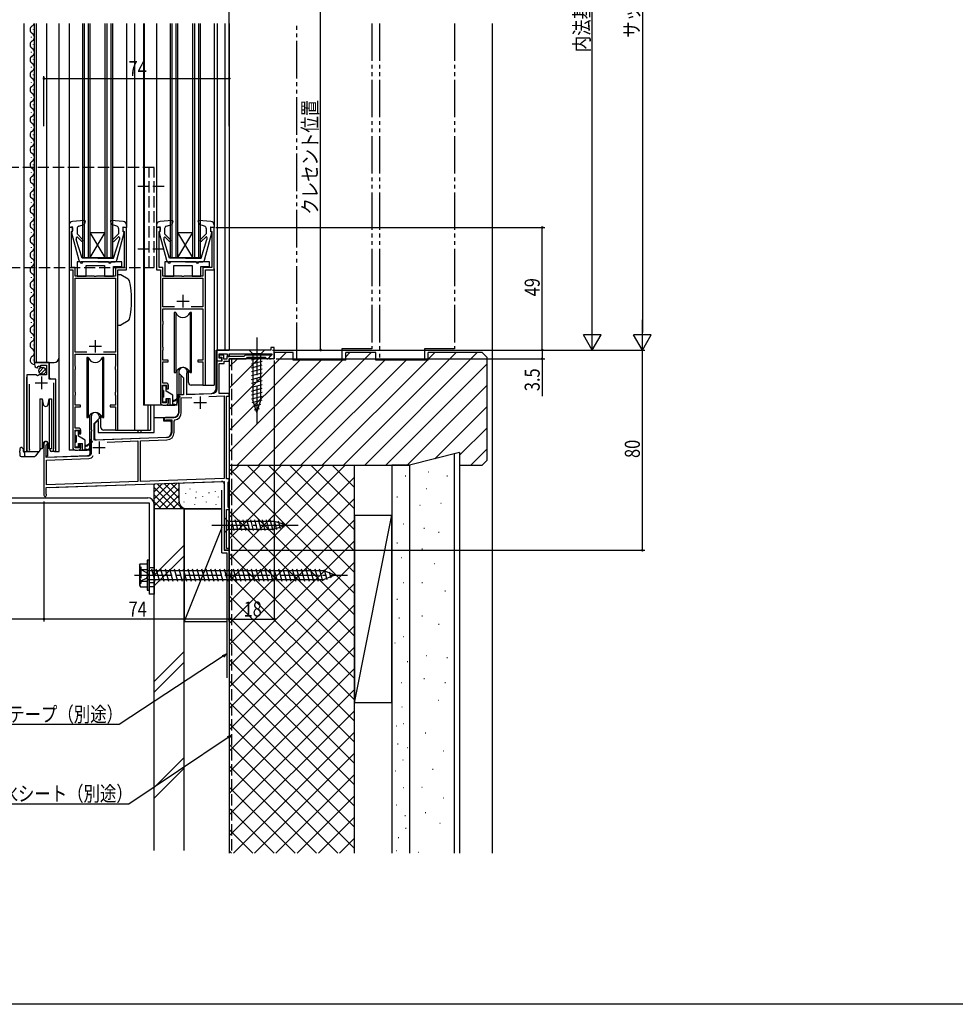
# Model space of a CAD drawing. Extents: x 0 to 1386, y 0 to 2244.
# Drawn here: x 240 to 614, y 0 to 393 of the extents above; entities that cross this region are included whole.
import ezdxf

# ---------------------------------------------------------------- set-up
doc = ezdxf.new("R2010")
doc.units = 0
for name, pattern in [('YCENTER_1', [13, 10, -1, 1, -1]), ('YDIVIDE_1', [15, 10, -1, 1, -1, 1, -1]), ('YHIDDEN_1', [4, 3, -1])]:
    doc.linetypes.add(name, pattern=pattern)
for name, color, linetype in [('YKK_11', 7, 'CONTINUOUS'), ('YKK_12', 2, 'CONTINUOUS'), ('YKK_13', 4, 'CONTINUOUS'), ('YKK_D', 6, 'CONTINUOUS'), ('YKK_ZWAK', 7, 'CONTINUOUS'), ('YSS_K', 3, 'CONTINUOUS')]:
    doc.layers.add(name, color=color, linetype=linetype)
doc.styles.get("Standard").update_dxf_attribs({"font": 'txt', "bigfont": 'EXTFONT'})

msp = doc.modelspace()

# ---------------------------------------------------------------- linework, layer by layer
at = {"layer": 'YKK_11', "color": 0, "linetype": 'ByBlock', "ltscale": 0.5}
for p, q in [((295, 310.44), (295, 293.44)), ((296.5, 310.44), (295, 310.44)), ((296, 308.74), (296.2, 308.94)), ((296, 294.44), (296, 308.74)), ((296.2, 308.94), (296.5, 309.24)), ((296.5, 309.24), (296.5, 310.44)), ((316.5, 310.44), (316.5, 309.24)), ((318, 310.44), (316.5, 310.44)), ((316.5, 309.24), (316.8, 308.94)), ((316.8, 308.94), (317, 308.74)), ((317, 308.74), (317, 294.44)), ((318, 293.44), (318, 310.44)), ((295, 293.44), (296.5, 293.44)), ((297.5, 294.44), (296, 294.44)), ((296.5, 293.44), (296.5, 240.44)), ((297.5, 290.94), (297.5, 294.44)), ((317, 294.44), (313.5, 294.44)), ((313.5, 294.44), (313.5, 290.94)), ((314.5, 247.44), (314.5, 293.44)), ((314.5, 293.44), (318, 293.44)), ((262.5, 260.64), (262.5, 290.14)), ((262.5, 290.14), (278.5, 290.14)), ((278.5, 290.14), (278.5, 260.64)), ((305.04, 290.94), (297.5, 290.94)), ((297.5, 278.64), (297.5, 290.14)), ((297.5, 290.14), (313.5, 290.14)), ((305.22, 290.82), (305.04, 290.94)), ((305.77, 290.82), (305.22, 290.82)), ((305.96, 290.94), (305.77, 290.82)), ((313.5, 290.94), (305.96, 290.94)), ((313.5, 290.14), (313.5, 278.64)), ((302.18, 278.64), (297.5, 278.64)), ((302.18, 278.64), (297.5, 278.64)), ((297.5, 277.84), (313.5, 277.84)), ((297.5, 272.94), (297.5, 277.84)), ((313.5, 278.64), (308.82, 278.64)), ((313.5, 277.84), (313.5, 272.94)), ((297.55, 272.78), (297.5, 272.94)), ((297.5, 271.64), (297.55, 271.81)), ((297.5, 262.64), (297.5, 271.64)), ((297.6, 272.61), (297.55, 272.78)), ((297.55, 271.81), (297.6, 271.98)), ((297.6, 271.98), (297.6, 272.61)), ((313.45, 272.78), (313.4, 272.61)), ((313.4, 272.61), (313.4, 271.98)), ((313.4, 271.98), (313.45, 271.81)), ((313.5, 272.94), (313.45, 272.78)), ((313.45, 271.81), (313.5, 271.64)), ((313.5, 271.64), (313.5, 262.64)), ((267.18, 260.64), (262.5, 260.64)), ((267.18, 260.64), (262.5, 260.64)), ((278.5, 260.64), (273.82, 260.64)), ((297.55, 262.48), (297.5, 262.64)), ((297.5, 261.34), (297.55, 261.51)), ((297.5, 257.44), (297.5, 261.34)), ((297.6, 262.31), (297.55, 262.48)), ((297.55, 261.51), (297.6, 261.68)), ((297.6, 261.68), (297.6, 262.31)), ((313.45, 262.48), (313.4, 262.31)), ((313.4, 262.31), (313.4, 261.68)), ((313.4, 261.68), (313.45, 261.51)), ((313.5, 262.64), (313.45, 262.48)), ((313.45, 261.51), (313.5, 261.34)), ((313.5, 261.34), (313.5, 257.44)), ((340.6, 261.44), (319, 261.44)), ((319, 261.44), (319, 257.14)), ((320, 259.94), (323.2, 259.94)), ((320, 258.14), (320, 259.94)), ((323.2, 259.94), (323.2, 258.84)), ((324, 259.94), (341, 259.94)), ((324, 258.84), (324, 259.94)), ((342, 262.44), (340.6, 262.44)), ((340.6, 262.44), (340.6, 261.44)), ((341, 259.94), (341, 259.47)), ((342, 257.94), (342, 262.44)), ((299.6, 257.44), (297.5, 257.44)), ((297.5, 256.74), (299.6, 256.74)), ((297.5, 248.24), (297.5, 256.74)), ((299.6, 256.74), (299.6, 257.44)), ((311.4, 257.44), (311.4, 256.74)), ((313.5, 257.44), (311.4, 257.44)), ((311.4, 256.74), (313.5, 256.74)), ((313.5, 256.74), (313.5, 247.44)), ((319, 257.14), (321.1, 257.14)), ((321.1, 258.14), (320, 258.14)), ((321.1, 257.14), (321.1, 258.14)), ((323.2, 258.84), (324, 258.84)), ((341, 259.47), (339.86, 258.33)), ((339.86, 258.33), (340.02, 257.94)), ((340.02, 257.94), (340.74, 257.94)), ((340.74, 257.94), (340.92, 258.06)), ((340.92, 258.06), (341.47, 258.06)), ((341.47, 258.06), (341.66, 257.94)), ((341.66, 257.94), (342, 257.94)), ((298.7, 248.24), (297.5, 248.24)), ((297.4, 240.34), (297.4, 247.44)), ((297.4, 247.44), (299, 247.44)), ((299, 247.44), (299, 245.94)), ((299, 245.94), (299.7, 245.94)), ((299.7, 245.94), (299.7, 247.24)), ((313.5, 247.44), (314.5, 247.44)), ((299, 240.34), (297.4, 240.34)), ((299, 241.94), (299, 240.34)), ((299.7, 241.94), (299, 241.94)), ((299.7, 240.44), (299.7, 241.94)), ((315.87, 242.86), (322, 243.08)), ((297.5, 239.44), (298.7, 239.44))]:
    msp.add_line(p, q, dxfattribs=at)
at = {"layer": 'YKK_11', "color": 2, "ltscale": 0.5}
for p, q in [((305.5, 283.44), (305.5, 278.44)), ((303, 280.94), (308, 280.94)), ((270.5, 265.44), (270.5, 260.44)), ((268, 262.94), (273, 262.94)), ((246.45, 248.34), (251.45, 248.34)), ((248.95, 250.84), (248.95, 245.84)), ((309.9, 240.44), (314.9, 240.44)), ((312.4, 242.94), (312.4, 237.94)), ((272, 224.94), (272, 219.94)), ((269.5, 222.44), (274.5, 222.44))]:
    msp.add_line(p, q, dxfattribs=at)
at = {"layer": 'YKK_11', "color": 0, "linetype": 'ByBlock', "ltscale": 0.5}
for points in [[(261.5, 293.44), (261.5, 222.44, 0.414213), (262.5, 221.44), (263.7, 221.44, 0.414213), (264.7, 222.44), (264.7, 223.94), (264, 223.94), (264, 222.34), (262.4, 222.34), (262.4, 229.44), (264, 229.44), (264, 227.94), (264.7, 227.94), (264.7, 229.24, 0.414213), (263.7, 230.24), (262.5, 230.24), (262.5, 238.74), (264.6, 238.74), (264.6, 239.44), (262.5, 239.44), (262.5, 243.34), (262.55, 243.51), (262.6, 243.68), (262.6, 244.31), (262.55, 244.48), (262.5, 244.64), (262.5, 253.64), (262.55, 253.81), (262.6, 253.98), (262.6, 254.61), (262.55, 254.78), (262.5, 254.94), (262.5, 259.84), (278.5, 259.84), (278.5, 254.94), (278.45, 254.78), (278.4, 254.61), (278.4, 253.98), (278.45, 253.81), (278.5, 253.64), (278.5, 244.64), (278.45, 244.48), (278.4, 244.31), (278.4, 243.68), (278.45, 243.51), (278.5, 243.34), (278.5, 239.44), (276.4, 239.44), (276.4, 238.74), (278.5, 238.74), (278.5, 229.44), (279.5, 229.44), (279.5, 293.44), (283, 293.44), (283, 310.44), (281.5, 310.44), (281.5, 309.24), (281.8, 308.94), (282, 308.74), (282, 294.44), (278.5, 294.44), (278.5, 290.94), (270.96, 290.94), (270.77, 290.82), (270.22, 290.82), (270.04, 290.94), (262.5, 290.94), (262.5, 294.44), (261, 294.44), (261, 308.74), (261.2, 308.94), (261.5, 309.24), (261.5, 310.44), (260, 310.44), (260, 293.44)], [(250.9, 206.48), (322, 208.96), (322, 181.44), (324, 181.44), (324, 182.14), (322.9, 182.14), (322.9, 197.74), (324, 197.74), (324, 198.14), (323.8, 198.43), (323.6, 198.71), (323.6, 208.68), (323.8, 208.96), (324, 209.24), (324, 209.94), (322.9, 209.94), (322.9, 243.04), (324, 243.04), (324, 244.04), (320, 244.04), (320, 256.04), (322, 256.04), (322, 256.94), (324, 256.94), (324, 257.94), (330.7, 257.94), (331, 258.24), (331.3, 258.54), (334.3, 258.54), (334.6, 258.24), (334.9, 257.94), (335.1, 257.94), (335.4, 258.24), (335.7, 258.54), (338.4, 258.54), (338.7, 258.24), (339, 257.94), (339.38, 257.94), (340.62, 259.19), (340.52, 259.44), (330.4, 259.44), (330.1, 259.14), (329.8, 258.84), (323.1, 258.84), (323.1, 257.84), (321.9, 257.84), (321.9, 259.44), (320, 259.44), (320, 258.64), (321.1, 258.64), (321.1, 256.94), (319, 256.94), (319, 245.91, -0.404026), (317.07, 243.91), (307, 243.56), (307, 251.87), (307.03, 252, 1.255394), (303.8, 252.74), (303.8, 252.24), (305.7, 250.34), (305.7, 243.51), (303.8, 243.44), (303.8, 236.44, -0.414213), (301.8, 234.44), (298.5, 234.44, 1.290994), (298.74, 233.51), (298.89, 233.54), (301, 233.54), (301, 228.5, -0.404026), (299.07, 226.5), (270.1, 225.49), (270.1, 232.14), (272.2, 234.24), (272.2, 234.74, 1), (268.8, 234.74), (268.8, 229.7), (268.92, 229.52), (268.92, 228.97), (268.8, 228.79), (268.8, 220.07, -0.404026), (267.83, 219.07), (250.9, 218.48), (250.9, 223.38), (251.05, 223.64, 1.732051), (250, 224.24), (250, 203.44, 1.290994), (250.94, 203.69), (250.9, 203.83)]]:
    msp.add_lwpolyline(points, format="xyb", close=True, dxfattribs=at)
for points in [[(253.75, 248.34), (253.75, 221.97), (253.7, 221.8, 1.35836), (254.7, 221.49), (254.7, 249.84), (252.1, 249.84), (252.1, 256.44), (246.2, 256.44), (246.2, 255.64, 0.387795), (247.38, 254.34), (247.59, 254.59), (247.51, 254.91), (247.98, 255.18), (248.55, 254.61), (248.8, 254.71), (248.8, 255.34), (251, 255.34), (251, 251.54), (248, 251.54), (247.7, 251.24), (247.37, 251.09), (246.83, 251.54), (243.2, 251.54), (243.2, 221.49, 1.358357), (244.2, 221.8), (244.15, 221.97), (244.15, 247.84)], [(315.87, 242.86), (322, 243.08), (322, 210.06), (288.5, 208.89), (288.5, 225.13), (299.1, 225.5, 0.404026), (302, 228.5), (302, 233.01), (302.4, 233.5, 0.356394), (304.8, 236.44), (304.8, 242.38), (309.04, 242.53)], [(275.3, 224.67), (287.5, 225.1), (287.5, 208.85), (251, 207.58), (251, 217.48), (267.87, 218.07, 0.295221), (269.65, 219.31)]]:
    msp.add_lwpolyline(points, format="xyb", dxfattribs=at)
msp.add_lwpolyline([(275.3, 224.67), (287.5, 225.1)], dxfattribs=at)
for centre, start, end in [((298.7, 247.24), 0, 90), ((297.5, 240.44), 180, 270), ((298.7, 240.44), 270, 360)]:
    msp.add_arc(centre, 1, start, end, dxfattribs=at)
at = {"layer": 'YKK_12', "linetype": 'Continuous', "ltscale": 1.5}
for p, q in [((242, 391.94), (242, 220.94)), ((245.7, 389.54), (245.7, 389.34)), ((246.2, 256.44), (246.2, 391.94)), ((247, 256.44), (247, 391.94)), ((251.2, 256.44), (251.2, 391.94)), ((256, 220.94), (256, 391.94)), ((260, 391.94), (260, 311.34)), ((265.5, 298.44), (265.5, 391.94)), ((266.2, 298.44), (266.2, 391.94)), ((267.8, 298.44), (267.8, 391.94)), ((268.5, 298.44), (268.5, 391.94)), ((274.5, 298.44), (274.5, 391.94)), ((275.2, 298.44), (275.2, 391.94)), ((276.8, 298.44), (276.8, 391.94)), ((277.5, 298.44), (277.5, 391.94)), ((286.1, 391.94), (286.1, 229.44)), ((289.7, 391.94), (289.7, 239.44)), ((290, 391.94), (290, 239.44)), ((295, 391.94), (295, 311.34)), ((300.5, 298.44), (300.5, 391.94)), ((301.2, 298.44), (301.2, 391.94)), ((302.8, 298.44), (302.8, 391.94)), ((303.5, 298.44), (303.5, 391.94)), ((309.5, 298.44), (309.5, 391.94)), ((310.2, 298.44), (310.2, 391.94)), ((311.8, 298.44), (311.8, 391.94)), ((312.5, 298.44), (312.5, 391.94)), ((318, 391.94), (318, 311.34)), ((244.94, 386.54), (244.94, 386.34)), ((245.7, 383.54), (245.7, 383.34)), ((244.94, 380.54), (244.94, 380.34)), ((244.94, 374.54), (244.94, 374.34)), ((245.7, 377.54), (245.7, 377.34)), ((245.7, 371.54), (245.7, 371.34)), ((244.94, 368.54), (244.94, 368.34)), ((244.94, 362.54), (244.94, 362.34)), ((245.7, 365.54), (245.7, 365.34)), ((245.7, 359.54), (245.7, 359.34)), ((244.94, 356.54), (244.94, 356.34)), ((244.94, 350.54), (244.94, 350.34)), ((245.7, 353.54), (245.7, 353.34)), ((245.7, 347.54), (245.7, 347.34)), ((244.94, 344.54), (244.94, 344.34)), ((244.94, 338.54), (244.94, 338.34)), ((245.7, 341.54), (245.7, 341.34)), ((245.7, 335.54), (245.7, 335.34)), ((244.94, 332.54), (244.94, 332.34)), ((245.7, 329.54), (245.7, 329.34)), ((244.94, 326.54), (244.94, 326.34)), ((245.7, 323.54), (245.7, 323.34)), ((244.94, 320.54), (244.94, 320.34)), ((245.7, 317.54), (245.7, 317.34)), ((244.94, 314.54), (244.94, 314.34)), ((245.7, 311.54), (245.7, 311.34)), ((244.94, 308.54), (244.94, 308.34)), ((268.5, 308.44), (274.5, 308.44)), ((274.5, 298.44), (268.5, 308.44)), ((268.5, 298.44), (274.5, 308.44)), ((303.5, 308.44), (309.5, 308.44)), ((309.5, 298.44), (303.5, 308.44)), ((303.5, 298.44), (309.5, 308.44)), ((245.7, 305.54), (245.7, 305.34)), ((244.94, 302.54), (244.94, 302.34)), ((245.7, 299.54), (245.7, 299.34)), ((244.94, 296.54), (244.94, 296.34)), ((265.5, 298.44), (277.5, 298.44)), ((300.5, 298.44), (312.5, 298.44)), ((245.7, 293.54), (245.7, 293.34)), ((260, 293.94), (260, 221.44)), ((318, 293.94), (318, 247.44)), ((244.94, 290.54), (244.94, 290.34)), ((245.7, 287.54), (245.7, 287.34)), ((244.94, 284.54), (244.94, 284.34)), ((245.7, 281.54), (245.7, 281.34)), ((244.94, 278.54), (244.94, 278.34)), ((245.7, 275.54), (245.7, 275.34)), ((244.94, 272.54), (244.94, 272.34)), ((245.7, 269.54), (245.7, 269.34)), ((244.94, 266.54), (244.94, 266.34)), ((245.7, 263.54), (245.7, 263.34)), ((245.7, 257.54), (245.7, 257.34)), ((246.2, 256.44), (254, 256.44)), ((252.2, 250.34), (252.2, 256.44)), ((243.2, 220.94), (243.2, 250.54)), ((252.7, 249.84), (252.2, 250.34)), ((254.7, 220.94), (254.7, 248.72)), ((314, 247.44), (318, 247.44)), ((297.5, 239.44), (289.7, 239.44)), ((291.42, 239.44), (291.42, 229.44)), ((292.51, 239.44), (292.51, 229.44)), ((279, 229.44), (292.51, 229.44)), ((242, 220.94), (248.2, 220.94)), ((254.15, 220.94), (256, 220.94)), ((262.5, 221.44), (260, 221.44))]:
    msp.add_line(p, q, dxfattribs=at)
at = {"layer": 'YKK_12', "ltscale": 1.5}
for p, q in [((283, 391.94), (283, 310.44)), ((319.2, 391.94), (319.2, 261.44)), ((322.2, 391.94), (322.2, 261.44)), ((324, 391.94), (324, 261.44)), ((318.8, 246.11), (318.8, 261.44)), ((318.8, 261.44), (324, 261.44)), ((324, 259.64), (324, 258.84)), ((324, 257.64), (324, 181.44)), ((303.8, 253.92), (303.8, 243.66)), ((304.6, 251.44), (304.6, 243.69)), ((307, 243.77), (316.87, 244.11)), ((303.4, 243.64), (305.7, 243.72)), ((303.4, 240.44), (303.4, 243.64)), ((287.5, 229.44), (287.5, 228.44)), ((288.7, 229.44), (288.7, 228.44)), ((250, 224.66), (250, 208.51)), ((251.4, 224.66), (251.4, 218.99)), ((268.4, 225.64), (268.8, 225.66)), ((268.4, 220.25), (268.4, 225.64)), ((270.1, 225.7), (270.37, 225.71)), ((250.9, 218.68), (267.43, 219.25)), ((251.4, 218.99), (250.9, 218.98)), ((252.07, 206.52), (320.96, 208.92)), ((322, 207.92), (322, 181.44)), ((324, 181.44), (322, 181.44))]:
    msp.add_line(p, q, dxfattribs=at)
at = {"layer": 'YKK_12', "linetype": 'Continuous', "ltscale": 1.5}
for centre, radius, start, end in [((246.16, 389.44), 1.72, 119.1906, 240.8094), ((244.48, 392.44), 1.72, 299.1994, 343.3196), ((244.48, 386.44), 1.72, 299.1994, 60.805), ((246.16, 383.44), 1.72, 119.1906, 240.8094), ((244.48, 380.44), 1.72, 299.1994, 60.8006), ((246.16, 377.44), 1.72, 119.1906, 240.8094), ((244.48, 374.44), 1.72, 299.1994, 60.8006), ((246.16, 371.44), 1.72, 119.1906, 240.8094), ((244.48, 368.44), 1.72, 299.1994, 60.8006), ((246.16, 365.44), 1.72, 119.1906, 240.8094), ((244.48, 362.44), 1.72, 299.1994, 60.8006), ((246.16, 359.44), 1.72, 119.1906, 240.8094), ((246.16, 353.44), 1.72, 119.1906, 240.8094), ((244.48, 356.44), 1.72, 299.1994, 60.8006), ((244.48, 350.44), 1.72, 299.1994, 60.8006), ((246.16, 347.44), 1.72, 119.1906, 240.8094), ((246.16, 341.44), 1.72, 119.1906, 240.8094), ((244.48, 344.44), 1.72, 299.1994, 60.8006), ((244.48, 338.44), 1.72, 299.1994, 60.8006), ((246.16, 335.44), 1.72, 119.1906, 240.8094), ((246.16, 329.44), 1.72, 119.1906, 240.8094), ((244.48, 332.44), 1.72, 299.1994, 60.8006), ((244.48, 326.44), 1.72, 299.1994, 60.8006), ((246.16, 323.44), 1.72, 119.1906, 240.8094), ((246.16, 317.44), 1.72, 119.1906, 240.8094), ((244.48, 320.44), 1.72, 299.1994, 60.8006), ((244.48, 314.44), 1.72, 299.1994, 60.8006), ((246.16, 311.44), 1.72, 119.1906, 240.8094), ((246.16, 305.44), 1.72, 119.1906, 240.8094), ((244.48, 308.44), 1.72, 299.1994, 60.8006), ((244.48, 302.44), 1.72, 299.1994, 60.8006), ((246.16, 299.44), 1.72, 119.1906, 240.8094), ((244.48, 296.44), 1.72, 299.1994, 60.8006), ((246.16, 293.44), 1.72, 119.1906, 240.8094), ((244.48, 290.44), 1.72, 299.1994, 60.8006), ((246.16, 287.44), 1.72, 119.1906, 240.8094), ((244.48, 284.44), 1.72, 299.1994, 60.8006), ((246.16, 281.44), 1.72, 119.1906, 240.8094), ((244.48, 278.44), 1.72, 299.1994, 60.8006), ((246.16, 275.44), 1.72, 119.1906, 240.8094), ((244.48, 272.44), 1.72, 299.1994, 60.8006), ((246.16, 269.44), 1.72, 119.1906, 240.8094), ((244.48, 266.44), 1.72, 299.1994, 60.8006), ((246.16, 263.44), 1.72, 119.1906, 240.8094), ((244.48, 260.44), 1.72, 299.1994, 60.8006), ((246.16, 257.44), 1.72, 119.1906, 271.4731), ((254, 258.44), 2, 270, 0)]:
    msp.add_arc(centre, radius, start, end, dxfattribs=at)
at = {"layer": 'YKK_12', "ltscale": 1.5}
for centre, radius, start, end in [((316.8, 246.11), 2, 272, 0), ((267.4, 220.25), 1, 272, 0), ((321, 207.92), 1, 0, 92)]:
    msp.add_arc(centre, radius, start, end, dxfattribs=at)
at = {"layer": 'YKK_13', "linetype": 'YHIDDEN_1', "ltscale": 1.5}
for p, q in [((294, 334.44), (193.99, 334.44)), ((292, 294.44), (292, 334.44)), ((294, 294.44), (294, 334.44)), ((287.5, 326.94), (299, 326.94)), ((287.5, 301.94), (299, 301.94)), ((193.99, 294.44), (294, 294.44)), ((288.2, 174.79), (288.7, 174.79)), ((288.7, 174.79), (288.7, 168.09)), ((288.7, 173.69), (290.95, 172.59)), ((288.7, 169.19), (290.95, 170.29)), ((290.95, 172.59), (291.57, 171.44)), ((290.95, 170.29), (291.57, 171.44)), ((288.2, 168.09), (288.7, 168.09))]:
    msp.add_line(p, q, dxfattribs=at)
at = {"layer": 'YKK_13', "linetype": 'Continuous', "ltscale": 1.5}
for p, q in [((260, 311.34), (260, 310.44)), ((266.17, 313.25), (261.37, 312.84)), ((263.87, 310.9), (266.04, 311.65)), ((266.48, 312.85), (266.04, 311.65)), ((276.52, 312.85), (276.96, 311.65)), ((281.63, 312.84), (276.83, 313.25)), ((279.12, 310.9), (276.96, 311.65)), ((283, 311.34), (283, 310.44)), ((295, 311.34), (295, 310.44)), ((301.17, 313.25), (296.37, 312.84)), ((298.87, 310.9), (301.04, 311.65)), ((301.48, 312.85), (301.04, 311.65)), ((311.52, 312.85), (311.96, 311.65)), ((316.63, 312.84), (311.83, 313.25)), ((314.12, 310.9), (311.96, 311.65)), ((318, 311.34), (318, 310.44)), ((261.4, 310.65), (260, 310.44)), ((261.01, 308.27), (263.95, 297.39)), ((261.4, 308.65), (261.3, 308.65)), ((261.4, 308.65), (261.4, 310.65)), ((263.2, 309.96), (263.2, 307.85)), ((265.58, 305.46), (263.2, 307.85)), ((277.42, 305.46), (279.8, 307.85)), ((279.05, 297.39), (281.99, 308.27)), ((279.8, 309.96), (279.8, 307.85)), ((281.6, 310.65), (283, 310.44)), ((281.6, 308.65), (281.6, 310.65)), ((281.6, 308.65), (281.7, 308.65)), ((296.4, 310.65), (295, 310.44)), ((296.01, 308.27), (298.95, 297.39)), ((296.4, 308.65), (296.3, 308.65)), ((296.4, 308.65), (296.4, 310.65)), ((298.2, 309.96), (298.2, 307.85)), ((300.58, 305.46), (298.2, 307.85)), ((312.42, 305.46), (314.8, 307.85)), ((314.05, 297.39), (316.99, 308.27)), ((314.8, 309.96), (314.8, 307.85)), ((316.6, 310.65), (318, 310.44)), ((316.6, 308.65), (316.6, 310.65)), ((316.6, 308.65), (316.7, 308.65)), ((262.9, 306.29), (262.9, 305.56)), ((265.2, 298.15), (262.9, 305.56)), ((265.02, 304.9), (263.41, 306.5)), ((277.8, 298.15), (280.1, 305.56)), ((277.98, 304.9), (279.67, 306.58)), ((280.1, 306.4), (280.1, 305.56)), ((297.9, 306.29), (297.9, 305.56)), ((300.2, 298.15), (297.9, 305.56)), ((300.02, 304.9), (298.41, 306.5)), ((312.8, 298.15), (315.1, 305.56)), ((312.98, 304.9), (314.67, 306.58)), ((315.1, 306.4), (315.1, 305.56)), ((264.5, 296.64), (263.3, 296.64)), ((263.3, 296.64), (263.3, 290.94)), ((263.3, 296.64), (263.3, 290.94)), ((271.5, 296.65), (264.91, 296.65)), ((271.5, 298.15), (265.2, 298.15)), ((275.8, 296.64), (265.5, 296.64)), ((266.8, 295.24), (274.2, 295.24)), ((266.8, 295.24), (274.2, 295.24)), ((266.8, 290.94), (266.8, 295.24)), ((266.8, 290.94), (266.8, 295.24)), ((271.5, 298.15), (277.8, 298.15)), ((271.5, 296.65), (278.09, 296.65)), ((274.2, 295.24), (274.2, 290.94)), ((274.2, 295.24), (274.2, 290.94)), ((281.1, 296.64), (276.8, 296.64)), ((281.1, 294.84), (281.1, 296.64)), ((281.1, 294.84), (281.1, 296.64)), ((299.5, 296.64), (298.3, 296.64)), ((298.3, 296.64), (298.3, 290.94)), ((298.3, 296.64), (298.3, 290.94)), ((306.5, 296.65), (299.91, 296.65)), ((306.5, 298.15), (300.2, 298.15)), ((310.8, 296.64), (300.5, 296.64)), ((301.8, 295.24), (309.2, 295.24)), ((301.8, 295.24), (309.2, 295.24)), ((301.8, 290.94), (301.8, 295.24)), ((301.8, 290.94), (301.8, 295.24)), ((306.5, 298.15), (312.8, 298.15)), ((306.5, 296.65), (313.09, 296.65)), ((309.2, 295.24), (309.2, 290.94)), ((309.2, 295.24), (309.2, 290.94)), ((316.1, 296.64), (311.8, 296.64)), ((316.1, 294.84), (316.1, 296.64)), ((316.1, 294.84), (316.1, 296.64)), ((277.7, 290.94), (277.7, 294.84)), ((277.7, 290.94), (277.7, 294.84)), ((277.7, 294.84), (281.1, 294.84)), ((277.7, 294.84), (281.1, 294.84)), ((279.5, 271.44), (279.5, 291.44)), ((280.67, 291.44), (279.5, 291.44)), ((283.62, 289.74), (280.67, 291.44)), ((312.7, 294.84), (316.1, 294.84)), ((312.7, 294.84), (316.1, 294.84)), ((312.7, 290.94), (312.7, 294.84)), ((312.7, 290.94), (312.7, 294.84)), ((263.3, 290.94), (266.8, 290.94)), ((263.3, 290.94), (266.8, 290.94)), ((274.2, 290.94), (277.7, 290.94)), ((274.2, 290.94), (277.7, 290.94)), ((298.3, 290.94), (301.8, 290.94)), ((298.3, 290.94), (301.8, 290.94)), ((309.2, 290.94), (312.7, 290.94)), ((309.2, 290.94), (312.7, 290.94)), ((302.67, 276.44), (302.05, 276.44)), ((302.05, 276.44), (302.05, 252.44)), ((302.67, 276.44), (302.67, 252.44)), ((308.95, 276.44), (308.33, 276.44)), ((308.33, 276.44), (308.33, 252.44)), ((308.95, 252.44), (308.95, 276.44)), ((283.62, 273.15), (280.67, 271.44)), ((279.5, 271.44), (280.67, 271.44)), ((338.1, 261.44), (331.9, 261.44)), ((331.9, 261.44), (333.45, 259.89)), ((333.45, 259.89), (333.45, 241.36)), ((336.55, 259.89), (333.45, 259.89)), ((338.1, 261.44), (336.55, 259.89)), ((336.55, 241.36), (336.55, 259.89)), ((267.05, 258.44), (267.05, 234.44)), ((267.67, 258.44), (267.05, 258.44)), ((267.67, 258.44), (267.67, 234.44)), ((273.33, 258.44), (273.33, 234.44)), ((273.95, 258.44), (273.33, 258.44)), ((273.95, 234.44), (273.95, 258.44)), ((332.9, 257.47), (337.1, 258.59)), ((332.9, 255.91), (337.1, 257.04)), ((248.01, 252.63), (249.91, 254.53)), ((248.69, 251.9), (250.64, 253.85)), ((302.05, 252.44), (302.67, 252.44)), ((303.25, 240.44), (303.25, 253.43)), ((307.75, 248.44), (307.75, 253.43)), ((308.33, 252.44), (308.95, 252.44)), ((332.9, 254.36), (337.1, 255.49)), ((332.9, 252.81), (337.1, 253.93)), ((332.9, 251.26), (337.1, 252.38)), ((332.9, 249.7), (337.1, 250.83)), ((332.9, 248.15), (337.1, 249.28)), ((297.5, 245.54), (297.5, 246.94)), ((297.8, 247.24), (298.5, 247.24)), ((297.8, 245.24), (297.8, 242.64)), ((298.8, 245), (298.8, 246.94)), ((301.5, 243.44), (298.8, 245)), ((313.7, 247.44), (308.75, 247.44)), ((332.9, 246.6), (337.1, 247.72)), ((332.9, 245.04), (337.1, 246.17)), ((332.9, 243.49), (337.1, 244.62)), ((248.4, 241.94), (249.33, 241.94)), ((248.4, 241.94), (248.4, 231.94)), ((249.33, 241.94), (249.72, 239.77)), ((249.33, 241.94), (249.33, 231.94)), ((251.68, 239.77), (252.07, 241.94)), ((252.07, 241.94), (252.07, 231.94)), ((252.07, 241.94), (253, 241.94)), ((253, 241.94), (253, 231.94)), ((297.5, 240.94), (297.5, 242.34)), ((298.5, 240.64), (297.8, 240.64)), ((298.8, 242.14), (300.4, 242.14)), ((298.8, 240.94), (298.8, 242.14)), ((300.4, 239.44), (300.4, 242.14)), ((301.5, 239.44), (301.5, 243.44)), ((301.5, 241.44), (302.4, 241.44)), ((301.5, 240.84), (302.4, 241.14)), ((304.23, 242.92), (302.4, 241.44)), ((304.36, 242.77), (302.4, 241.14)), ((302.65, 241.27), (302.5, 241.44)), ((303.8, 240.44), (303.25, 240.44)), ((303.8, 236.44), (303.8, 240.44)), ((332.9, 241.94), (337.1, 243.06)), ((333.16, 240.45), (337.1, 241.51)), ((335, 236.44), (333.45, 241.36)), ((335, 236.44), (336.55, 241.36)), ((294, 228.44), (294, 239.44)), ((299, 239.44), (302.25, 239.44)), ((303.05, 239.44), (300.4, 239.44)), ((301.5, 239.94), (303.06, 239.74)), ((333.61, 239.02), (336.65, 239.84)), ((334.06, 237.59), (336.11, 238.14)), ((267.05, 234.44), (267.67, 234.44)), ((268.25, 222.44), (268.25, 235.43)), ((270.3, 232.04), (271.5, 233.24)), ((271.5, 233.24), (271.7, 233.24)), ((271.7, 233.24), (271.7, 228.44)), ((272.75, 230.44), (272.75, 235.43)), ((273.33, 234.44), (273.95, 234.44)), ((294, 234.44), (301.8, 234.44)), ((297.7, 234.44), (297.7, 233.14)), ((297.7, 233.14), (300.3, 233.14)), ((300.8, 232.64), (300.8, 228.44)), ((248.4, 231.94), (248.4, 221.94)), ((249.33, 231.94), (249.33, 221.94)), ((252.07, 231.94), (252.07, 221.94)), ((253, 231.94), (253, 221.94)), ((262.5, 227.54), (262.5, 228.94)), ((262.8, 229.24), (263.5, 229.24)), ((263.8, 227), (263.8, 228.94)), ((270.3, 231.14), (270.1, 231.14)), ((270.3, 225.96), (270.3, 232.04)), ((271.7, 228.44), (294, 228.44)), ((278.7, 229.44), (273.75, 229.44)), ((262.5, 222.94), (262.5, 224.34)), ((262.8, 227.24), (262.8, 224.64)), ((266.5, 225.44), (263.8, 227)), ((266.5, 221.44), (266.5, 225.44)), ((269.23, 224.92), (267.4, 223.44)), ((269.36, 224.77), (267.4, 223.14)), ((270.1, 227.34), (270.3, 227.34)), ((298.87, 226.44), (270.82, 225.46)), ((240.4, 221.94), (240.4, 221.14)), ((240.4, 220.44), (240.4, 221.14)), ((240.4, 220.44), (240.4, 219.44)), ((241.2, 222.44), (240.9, 222.44)), ((241.7, 221.94), (241.7, 221.14)), ((242.2, 220.64), (242.11, 220.64)), ((242.2, 220.74), (242.2, 219.44)), ((243.25, 220.74), (242.2, 220.74)), ((243.25, 220.94), (243.25, 220.74)), ((246.68, 219.12), (248.12, 220.84)), ((248.4, 222.06), (248.23, 221.08)), ((248.39, 221.34), (248.24, 221.16)), ((249.33, 221.94), (248.4, 221.94)), ((248.57, 221.94), (248.5, 221.58)), ((249.33, 221.94), (248.57, 221.94)), ((249.72, 224.12), (249.33, 221.94)), ((252.07, 221.94), (251.68, 224.12)), ((253, 221.94), (252.07, 221.94)), ((252.25, 221.94), (252.25, 221.94)), ((252.25, 221.94), (252.46, 221.75)), ((252.47, 221.43), (252.45, 221.94)), ((254.15, 220.94), (252.97, 220.94)), ((263.5, 222.64), (262.8, 222.64)), ((263.8, 224.14), (265.4, 224.14)), ((263.8, 222.94), (263.8, 224.14)), ((264, 221.44), (267.25, 221.44)), ((265.4, 221.44), (265.4, 224.14)), ((268.05, 221.44), (265.4, 221.44)), ((266.5, 223.44), (267.4, 223.44)), ((266.5, 222.84), (267.4, 223.14)), ((266.5, 221.94), (268.06, 221.74)), ((267.65, 223.27), (267.5, 223.44)), ((240.9, 218.94), (242.7, 218.94)), ((242.7, 218.94), (246.29, 218.94)), ((187.5, 202.44), (291.5, 202.44)), ((187.5, 200.44), (292, 200.44)), ((292, 200.44), (292, 163.94)), ((294, 199.94), (294, 163.94)), ((322, 194.54), (323.55, 192.99)), ((322, 194.54), (322, 188.34)), ((342.08, 192.99), (323.55, 192.99)), ((323.55, 192.99), (323.55, 189.89)), ((325.98, 189.34), (324.85, 193.54)), ((327.53, 189.34), (326.4, 193.54)), ((329.08, 189.34), (327.96, 193.54)), ((330.63, 189.34), (329.51, 193.54)), ((332.19, 189.34), (331.06, 193.54)), ((333.74, 189.34), (332.61, 193.54)), ((335.29, 189.34), (334.17, 193.54)), ((336.85, 189.34), (335.72, 193.54)), ((338.4, 189.34), (337.27, 193.54)), ((339.95, 189.34), (338.83, 193.54)), ((341.5, 189.34), (340.38, 193.54)), ((342.99, 189.6), (341.93, 193.54)), ((347, 191.44), (342.08, 192.99)), ((344.42, 190.05), (343.61, 193.09)), ((322, 188.34), (323.55, 189.89)), ((323.55, 189.89), (342.08, 189.89)), ((347, 191.44), (342.08, 189.89)), ((345.85, 190.51), (345.3, 192.56)), ((291.2, 177.44), (291.2, 165.44)), ((292, 177.44), (291.2, 177.44)), ((292, 165.44), (292, 177.44)), ((288.2, 175.44), (288.56, 176.06)), ((288.2, 175.44), (288.2, 167.44)), ((288.56, 176.06), (291.2, 176.06)), ((288.56, 173.75), (291.2, 173.75)), ((291.2, 176.06), (291.2, 166.82)), ((291.7, 173.19), (291.2, 173.19)), ((291.2, 173.19), (291.2, 169.69)), ((292.5, 173.19), (291.7, 173.19)), ((294, 174.44), (292, 174.44)), ((361.97, 173.19), (292.5, 173.19)), ((294.4, 168.94), (293.06, 173.94)), ((296.21, 168.94), (294.87, 173.94)), ((298.02, 168.94), (296.68, 173.94)), ((299.83, 168.94), (298.49, 173.94)), ((301.65, 168.94), (300.31, 173.94)), ((303.46, 168.94), (302.12, 173.94)), ((305.27, 168.94), (303.93, 173.94)), ((307.08, 168.94), (305.74, 173.94)), ((308.89, 168.94), (307.55, 173.94)), ((310.7, 168.94), (309.37, 173.94)), ((312.52, 168.94), (311.18, 173.94)), ((314.33, 168.94), (312.99, 173.94)), ((316.14, 168.94), (314.8, 173.94)), ((317.95, 168.94), (316.61, 173.94)), ((319.76, 168.94), (318.42, 173.94)), ((321.58, 168.94), (320.24, 173.94)), ((323.39, 168.94), (322.05, 173.94)), ((325.2, 168.94), (323.86, 173.94)), ((327.01, 168.94), (325.67, 173.94)), ((328.82, 168.94), (327.48, 173.94)), ((330.63, 168.94), (329.29, 173.94)), ((332.45, 168.94), (331.11, 173.94)), ((334.26, 168.94), (332.92, 173.94)), ((336.07, 168.94), (334.73, 173.94)), ((337.88, 168.94), (336.54, 173.94)), ((339.69, 168.94), (338.35, 173.94)), ((341.5, 168.94), (340.16, 173.94)), ((343.32, 168.94), (341.98, 173.94)), ((345.13, 168.94), (343.79, 173.94)), ((346.94, 168.94), (345.6, 173.94)), ((348.75, 168.94), (347.41, 173.94)), ((350.56, 168.94), (349.22, 173.94)), ((352.37, 168.94), (351.04, 173.94)), ((354.19, 168.94), (352.85, 173.94)), ((356, 168.94), (354.66, 173.94)), ((357.81, 168.94), (356.47, 173.94)), ((359.62, 168.94), (358.28, 173.94)), ((361.38, 169.14), (360.09, 173.94)), ((366.2, 171.44), (361.97, 173.19)), ((363.08, 169.58), (362.01, 173.55)), ((286.5, 171.44), (299, 171.44)), ((291.2, 169.69), (291.7, 169.69)), ((291.7, 169.69), (292.5, 169.69)), ((292.5, 169.69), (361.97, 169.69)), ((366.2, 171.44), (361.97, 169.69)), ((364.71, 170.25), (364.05, 172.7)), ((288.2, 167.44), (288.56, 166.82)), ((288.56, 169.13), (291.2, 169.13)), ((288.56, 166.82), (291.2, 166.82)), ((291.2, 165.44), (292, 165.44)), ((294, 168.44), (292, 168.44)), ((292, 166.94), (294, 166.94)), ((294, 163.94), (292, 163.94))]:
    msp.add_line(p, q, dxfattribs=at)
at = {"layer": 'YKK_13', "ltscale": 1.5}
msp.add_line((279.5, 281.44), (279.49, 281.44), dxfattribs=at)
at = {"layer": 'YKK_13', "linetype": 'YCENTER_1', "ltscale": 1.5}
for p, q in [((335, 266.44), (335, 231.44)), ((317, 191.44), (352, 191.44)), ((286.2, 171.44), (371.2, 171.44))]:
    msp.add_line(p, q, dxfattribs=at)
at = {"layer": 'YKK_13', "linetype": 'Continuous', "ltscale": 1.5}
msp.add_circle((249.35, 253.19), 1.45, dxfattribs=at)
for centre, radius, start, end in [((261.5, 311.34), 1.5, 94.8976, 180), ((264.2, 309.96), 1, 109.0147, 180), ((266.2, 312.95), 0.3, 340, 94.8976), ((276.8, 312.95), 0.3, 85.1024, 200), ((278.8, 309.96), 1, 0, 70.9853), ((281.5, 311.34), 1.5, 0, 85.1024), ((296.5, 311.34), 1.5, 94.8976, 180), ((299.2, 309.96), 1, 109.0147, 180), ((301.2, 312.95), 0.3, 340, 94.8976), ((311.8, 312.95), 0.3, 85.1024, 200), ((313.8, 309.96), 1, 0, 70.9853), ((316.5, 311.34), 1.5, 0, 85.1024), ((261.3, 308.35), 0.3, 90, 195.1069), ((281.7, 308.35), 0.3, 344.893, 90), ((296.3, 308.35), 0.3, 90, 195.1069), ((316.7, 308.35), 0.3, 344.893, 90), ((263.2, 306.29), 0.3, 45, 180), ((265.3, 305.18), 0.4, 225, 45), ((277.7, 305.18), 0.4, 135, 314.8301), ((279.85, 306.4), 0.25, 0, 134.8301), ((298.2, 306.29), 0.3, 45, 180), ((300.3, 305.18), 0.4, 225, 45), ((312.7, 305.18), 0.4, 135, 314.8301), ((314.85, 306.4), 0.25, 0, 134.8301), ((264.91, 297.65), 1, 195.1069, 270), ((265, 296.64), 0.5, 180, 0), ((276.3, 296.64), 0.5, 180, 0), ((278.09, 297.65), 1, 270, 344.893), ((299.91, 297.65), 1, 195.1069, 270), ((300, 296.64), 0.5, 180, 0), ((311.3, 296.64), 0.5, 180, 0), ((313.09, 297.65), 1, 270, 344.893), ((283.12, 288.87), 1, 13.4207, 60), ((252, 281.44), 33, 346.5793, 13.4207), ((305.5, 277.44), 3, 199.4712, 340.5288), ((283.12, 274.02), 1, 300, 346.5793), ((270.5, 259.44), 3, 199.4712, 340.5288), ((305.5, 251.44), 3, 19.4712, 160.5288), ((308.75, 248.44), 1, 180, 270), ((297.8, 246.94), 0.3, 90, 180), ((297.8, 245.54), 0.3, 180, 270), ((298.5, 246.94), 0.3, 0, 90), ((297.8, 242.34), 0.3, 90, 180), ((297.8, 240.94), 0.3, 180, 270), ((298.5, 240.94), 0.3, 270, 0), ((302.25, 240.44), 1, 270, 0), ((304.3, 242.84), 0.1, 311.0545, 130.3946), ((250.7, 239.94), 1, 190, 350), ((270.5, 233.44), 3, 19.4712, 160.5288), ((301.8, 236.44), 2, 270, 0), ((303.05, 239.59), 0.15, 268.9742, 83.2697), ((300.3, 232.64), 0.5, 0, 90), ((262.8, 228.94), 0.3, 90, 180), ((263.5, 228.94), 0.3, 0, 90), ((273.75, 230.44), 1, 180, 270), ((298.8, 228.44), 2, 272, 0), ((250.7, 223.94), 1, 10, 170), ((262.8, 227.54), 0.3, 180, 270), ((262.8, 224.34), 0.3, 90, 180), ((269.3, 224.84), 0.1, 311.0545, 130.3946), ((270.8, 225.96), 0.5, 180, 272), ((240.9, 221.94), 0.5, 90, 180), ((242.2, 221.14), 0.5, 180, 270), ((247.73, 221.16), 0.5, 320.0005, 349.9996), ((248.01, 221.66), 0.5, 320.0001, 349.9998), ((252.97, 221.44), 0.5, 182, 270), ((262.8, 222.94), 0.3, 180, 270), ((263.5, 222.94), 0.3, 270, 0), ((267.25, 222.44), 1, 270, 0), ((268.05, 221.59), 0.15, 268.9742, 83.2697), ((240.9, 219.44), 0.5, 180, 270), ((242.7, 219.44), 0.5, 180.0002, 270), ((246.29, 219.44), 0.5, 270, 320), ((291.5, 199.94), 2.5, 0, 90), ((290.24, 174.91), 2.04, 145.6158, 214.3842), ((295.84, 171.44), 7.64, 162.412, 197.588), ((290.24, 167.98), 2.04, 145.6158, 214.3842)]:
    msp.add_arc(centre, radius, start, end, dxfattribs=at)
msp.add_spline([(241.7, 221.94), (241.61, 222.03), (241.53, 222.12), (241.45, 222.19), (241.38, 222.27), (241.32, 222.33), (241.27, 222.38), (241.23, 222.41), (241.21, 222.44), (241.2, 222.44)], degree=3, dxfattribs=at)
at = {"layer": 'YKK_D'}
for p, q in [((469, 268.44), (469, 531.44)), ((489, 534.44), (489, 268.44)), ((324, 350.94), (324, 437.44)), ((360.5, 261.44), (360.5, 412.29)), ((250, 350.94), (250, 370.94)), ((250, 369.94), (324, 369.94)), ((324, 350.94), (324, 370.94)), ((318.7, 310.44), (450, 310.44)), ((449, 261.44), (449, 310.44)), ((469, 261.44), (469, 273.57)), ((489, 261.44), (489, 273.57)), ((472.5, 267.51), (465.5, 267.51)), ((469, 261.44), (465.5, 267.51)), ((469, 261.44), (472.5, 267.51)), ((492.5, 267.51), (485.5, 267.51)), ((489, 261.44), (485.5, 267.51)), ((489, 261.44), (492.5, 267.51)), ((341.3, 261.44), (490, 261.44)), ((341.3, 261.44), (490, 261.44)), ((341.3, 261.44), (470, 261.44)), ((341.3, 261.44), (450, 261.44)), ((341.3, 261.44), (450, 261.44)), ((342.37, 261.44), (361.5, 261.44)), ((449, 261.44), (449, 257.94)), ((489, 181.44), (489, 261.44)), ((342, 257.24), (342, 152.94)), ((342.7, 257.94), (450, 257.94)), ((449, 257.94), (449, 243.04)), ((250, 200.94), (250, 152.94)), ((250, 200.94), (250, 152.94)), ((324.7, 181.44), (490, 181.44)), ((324, 179.24), (324, 152.94)), ((324, 179.24), (324, 152.94)), ((250, 153.94), (190, 153.94)), ((324, 153.94), (250, 153.94)), ((324, 153.94), (342, 153.94))]:
    msp.add_line(p, q, dxfattribs=at)
at = {"layer": 'YKK_D', "ltscale": 1.5}
for p, q in [((321.58, 139.06), (280.02, 111.84)), ((280.02, 111.84), (225.8, 111.84)), ((323.59, 106.65), (283.92, 80)), ((283.92, 80), (229.7, 80))]:
    msp.add_line(p, q, dxfattribs=at)
at = {"layer": 'YKK_D', "linetype": 'ByBlock'}
for p, q in [((321.33, 139.44), (323, 139.99)), ((323, 139.99), (321.58, 139.06)), ((323, 139.99), (321.83, 138.67)), ((323.33, 107.02), (325, 107.59)), ((325, 107.59), (323.59, 106.65)), ((325, 107.59), (323.84, 106.27))]:
    msp.add_line(p, q, dxfattribs=at)
at = {"layer": 'YKK_D', "linetype": 'ByBlock', "const_width": 0.85}
for points in [[(250.11, 369.94, 1), (249.89, 369.94, 1)], [(323.89, 369.94, 1), (324.11, 369.94, 1)], [(449, 310.34, 1), (449, 310.55, 1)], [(360.5, 261.55, 1), (360.5, 261.34, 1)], [(449, 261.34, 1), (449, 261.55, 1)], [(449, 261.55, 1), (449, 261.34, 1)], [(449, 258.05, 1), (449, 257.84, 1)], [(489, 181.55, 1), (489, 181.34, 1)], [(250.11, 153.94, 1), (249.89, 153.94, 1)], [(249.89, 153.94, 1), (250.11, 153.94, 1)], [(323.89, 153.94, 1), (324.11, 153.94, 1)], [(324.11, 153.94, 1), (323.89, 153.94, 1)], [(341.89, 153.94, 1), (342.11, 153.94, 1)]]:
    msp.add_lwpolyline(points, format="xyb", close=True, dxfattribs=at)
at = {"layer": 'YKK_ZWAK'}
msp.add_line((1386, 0), (0, 0), dxfattribs=at)
at = {"layer": 'YSS_K', "linetype": 'YDIVIDE_1', "ltscale": 1.5}
for p, q in [((351, 257.44), (351, 391.94)), ((381, 391.94), (381, 261.94)), ((384, 391.94), (384, 257.44)), ((414, 391.94), (414, 261.94)), ((381, 261.94), (369, 261.94)), ((369, 261.94), (369, 257.44)), ((414, 261.94), (402, 261.94)), ((402, 261.94), (402, 257.44)), ((369, 257.44), (351, 257.44)), ((402, 257.44), (384, 257.44))]:
    msp.add_line(p, q, dxfattribs=at)
at = {"layer": 'YSS_K', "linetype": 'Continuous', "ltscale": 1.5}
for p, q in [((429, 391.94), (429, 60.44)), ((324, 237.72), (346.72, 260.44)), ((335.66, 215.44), (380.66, 260.44)), ((369.6, 215.44), (414.6, 260.44)), ((370.5, 258.77), (372.18, 260.44)), ((378.09, 215.44), (423.09, 260.44)), ((403.5, 257.83), (406.12, 260.44)), ((324, 246.21), (335.73, 257.94)), ((324, 254.69), (327.25, 257.94)), ((324, 220.75), (360.69, 257.44)), ((324, 229.24), (352.2, 257.44)), ((327.18, 215.44), (369.18, 257.44)), ((344.15, 215.44), (386.15, 257.44)), ((352.63, 215.44), (394.63, 257.44)), ((361.12, 215.44), (403.12, 257.44)), ((386.57, 215.44), (427, 255.87)), ((395.06, 215.44), (427, 247.38)), ((406.06, 217.96), (427, 238.9)), ((416, 219.41), (427, 230.41)), ((420.51, 215.44), (427, 221.93)), ((414, 60.44), (414, 219.94)), ((324, 215.44), (324, 60.44)), ((324, 215.44), (374, 215.44)), ((324, 169.09), (370.35, 215.44)), ((324, 177.58), (361.87, 215.44)), ((324, 194.55), (344.9, 215.44)), ((324, 186.06), (353.38, 215.44)), ((324, 203.03), (336.41, 215.44)), ((324, 211.52), (327.93, 215.44)), ((324, 214.09), (374, 164.09)), ((331.13, 215.44), (374, 172.58)), ((339.62, 215.44), (374, 181.06)), ((348.1, 215.44), (374, 189.55)), ((356.59, 215.44), (374, 198.03)), ((365.07, 215.44), (374, 206.52)), ((374, 60.44), (374, 215.44)), ((389, 215.44), (389, 60.44)), ((396, 215.44), (389, 215.44)), ((396, 215.44), (396, 60.44)), ((403.45, 212.78), (403.65, 212.78)), ((324, 160.61), (374, 210.61)), ((394.28, 211.11), (394.48, 211.11)), ((410.95, 211.11), (411.15, 211.11)), ((294, 199.12), (303.18, 208.3)), ((294, 201.95), (300.25, 208.2)), ((294, 204.78), (297.32, 208.1)), ((294, 207.61), (294.38, 207.99)), ((294, 197.98), (294, 207.98)), ((294, 206.47), (302.48, 197.98)), ((295.27, 208.02), (305.31, 197.98)), ((295.69, 197.98), (304, 206.29)), ((298, 208.12), (304, 202.12)), ((300.73, 208.22), (304, 204.95)), ((303.47, 208.31), (304, 207.78)), ((304, 200.98), (304, 208.33)), ((308.32, 205.98), (308.32, 205.78)), ((310.83, 204.79), (310.83, 204.59)), ((318.35, 204.96), (318.35, 204.76)), ((324, 200.98), (324, 206.63)), ((324, 205.61), (374, 155.61)), ((402.62, 206.11), (402.82, 206.11)), ((294, 203.64), (299.66, 197.98)), ((294, 200.81), (296.83, 197.98)), ((298.51, 197.98), (304, 203.47)), ((305.83, 200.79), (305.83, 200.59)), ((306.49, 204.12), (306.49, 203.92)), ((310.5, 202.45), (310.5, 202.25)), ((313.29, 203.06), (313.29, 202.86)), ((314.84, 200.79), (314.84, 200.59)), ((315.84, 204.46), (315.84, 204.26)), ((319.51, 202.79), (319.51, 202.59)), ((324, 152.12), (374, 202.12)), ((390.95, 202.78), (391.15, 202.78)), ((307, 197.98), (294, 197.98)), ((301.34, 197.98), (304.02, 200.65)), ((304.17, 197.98), (304.97, 198.77)), ((306, 197.98), (321, 197.98)), ((306, 197.98), (306, 152.98)), ((321, 197.98), (307, 197.98)), ((310.17, 199.78), (310.17, 199.58)), ((318.68, 199.78), (318.68, 199.58)), ((324, 152.98), (324, 197.98)), ((324, 197.12), (374, 147.12)), ((400.12, 199.44), (400.32, 199.44)), ((408.45, 200.28), (408.65, 200.28)), ((324, 143.63), (374, 193.63)), ((374, 120.44), (389, 195.44)), ((374, 195.44), (374, 120.44)), ((374, 195.44), (389, 195.44)), ((389, 120.44), (389, 195.44)), ((321, 190.48), (306, 152.98)), ((393.45, 191.94), (393.65, 191.94)), ((401.78, 190.27), (401.98, 190.27)), ((324, 188.63), (374, 138.63)), ((324, 135.15), (374, 185.15)), ((407.62, 188.61), (407.82, 188.61)), ((306, 183.44), (294, 171.44)), ((390.95, 184.44), (391.15, 184.44)), ((400.95, 181.94), (401.15, 181.94)), ((294, 167.2), (306, 179.2)), ((324, 180.15), (374, 130.15)), ((392.61, 178.6), (392.81, 178.6)), ((324, 126.66), (374, 176.66)), ((405.95, 176.1), (406.15, 176.1)), ((324, 171.66), (374, 121.66)), ((324, 118.18), (374, 168.18)), ((393.45, 168.6), (393.65, 168.6)), ((400.95, 168.6), (401.15, 168.6)), ((410.12, 165.26), (410.32, 165.26)), ((324, 163.18), (374, 113.18)), ((390.95, 161.93), (391.15, 161.93)), ((324, 109.69), (374, 159.69)), ((324, 154.69), (374, 104.69)), ((391.78, 154.43), (391.98, 154.43)), ((400.95, 155.26), (401.15, 155.26)), ((306, 152.98), (323, 152.98)), ((324, 101.21), (374, 151.21)), ((407.62, 151.93), (407.82, 151.93)), ((324, 146.21), (374, 96.21)), ((393.45, 146.92), (393.65, 146.92)), ((324, 92.72), (374, 142.72)), ((390.11, 144.42), (390.31, 144.42)), ((306, 141.01), (294, 129.01)), ((324, 137.72), (374, 87.72)), ((402.62, 139.42), (402.82, 139.42)), ((410.95, 138.59), (411.15, 138.59)), ((306, 136.77), (294, 124.77)), ((324, 84.24), (374, 134.24)), ((395.11, 136.92), (395.31, 136.92)), ((401.78, 130.25), (401.98, 130.25)), ((324, 129.24), (374, 79.24)), ((392.61, 128.58), (392.81, 128.58)), ((410.12, 128.58), (410.32, 128.58)), ((324, 75.75), (374, 125.75)), ((324, 120.75), (374, 70.75)), ((389, 120.44), (374, 120.44)), ((392.92, 118.89), (393.12, 118.89)), ((407.43, 121.53), (407.63, 121.53)), ((324, 67.27), (374, 117.27)), ((324, 112.27), (374, 62.27)), ((390.65, 111.34), (390.85, 111.34)), ((393.56, 112.21), (393.76, 112.21)), ((325.66, 60.44), (374, 108.78)), ((402.32, 108.46), (402.52, 108.46)), ((324, 103.78), (367.34, 60.44)), ((391.24, 104.07), (391.44, 104.07)), ((395.01, 102.61), (395.21, 102.61)), ((306, 98.59), (294, 86.59)), ((334.15, 60.44), (374, 100.3)), ((409.54, 101.23), (409.74, 101.23)), ((324, 95.3), (358.85, 60.44)), ((393.27, 97.67), (393.47, 97.67)), ((306, 94.34), (294, 82.34)), ((342.63, 60.44), (374, 91.81)), ((390.36, 93.31), (390.56, 93.31)), ((405.21, 94.01), (405.41, 94.01)), ((324, 86.81), (350.37, 60.44)), ((393.56, 86.62), (393.76, 86.62)), ((400.87, 86.78), (401.07, 86.78)), ((351.12, 60.44), (374, 83.33)), ((390.65, 79.74), (390.85, 79.74)), ((409.54, 82.44), (409.74, 82.44)), ((324, 78.33), (341.88, 60.44)), ((359.6, 60.44), (374, 74.84)), ((394.14, 75.38), (394.34, 75.38)), ((402.32, 76.66), (402.52, 76.66)), ((408.1, 72.33), (408.3, 72.33)), ((324, 69.84), (333.4, 60.44)), ((394.43, 70.44), (394.63, 70.44)), ((368.09, 60.44), (374, 66.36)), ((391.53, 66.66), (391.73, 66.66)), ((324, 61.36), (324.91, 60.44)), ((390.65, 61.42), (390.85, 61.42)), ((399.43, 60.76), (399.63, 60.76))]:
    msp.add_line(p, q, dxfattribs=at)
at = {"layer": 'YSS_K', "color": 0, "linetype": 'Continuous', "ltscale": 1.5}
for p, q in [((349.5, 260.44), (342, 260.44)), ((342, 260.44), (342, 257.94)), ((349.5, 257.44), (349.5, 260.44)), ((382.5, 260.44), (370.5, 260.44)), ((370.5, 257.44), (370.5, 260.44)), ((382.5, 257.44), (382.5, 260.44)), ((425, 260.44), (403.5, 260.44)), ((403.5, 257.44), (403.5, 260.44)), ((427, 258.44), (425, 260.44)), ((324, 257.94), (324, 215.44)), ((342, 257.94), (324, 257.94)), ((370.5, 257.44), (349.5, 257.44)), ((403.5, 257.44), (382.5, 257.44)), ((427, 217.44), (427, 258.44)), ((416, 220.44), (396, 215.44)), ((416, 220.44), (416, 60.44)), ((425, 215.44), (427, 217.44)), ((324, 215.44), (396, 215.44)), ((396, 215.44), (396, 60.44)), ((416, 215.44), (425, 215.44)), ((321, 180.44), (321, 205.44)), ((294, 61.44), (294, 197.98)), ((306, 197.98), (294, 197.98)), ((306, 61.44), (306, 197.98)), ((321, 180.44), (323, 180.44)), ((323, 180.44), (323, 130.44))]:
    msp.add_line(p, q, dxfattribs=at)
at = {"layer": 'YSS_K', "color": 0, "linetype": 'YHIDDEN_1', "ltscale": 1.5}
msp.add_line((325, 61.44), (325, 257.94), dxfattribs=at)
at = {"layer": 'YSS_K', "linetype": 'Continuous', "ltscale": 1.5}
msp.add_arc((307, 200.98), 3, 180, 270, dxfattribs=at)

# ---------------------------------------------------------------- texts
at = {"layer": 'YKK_D', "width": 0.8}
for s, p in [('内法基準寸法ｈ', (467.8, 380.47)), ('サッシＨＢ', (487.72, 386.18)), ('クレセント位置', (359.27, 315.58)), ('49', (448, 282.91)), ('3.5', (448, 245.01)), ('80', (488, 218.31))]:
    msp.add_text(s, height=6, rotation=90, dxfattribs=at).set_placement(p)
for s, p in [('74', (283.79, 370.94)), ('74', (283.79, 154.94)), ('18', (329.73, 154.94)), ('防水テープ（別途）', (222.62, 112.88)), ('防水シート（別途）', (226.52, 81.18))]:
    msp.add_text(s, height=6, dxfattribs=at).set_placement(p)

doc.saveas('drawing.dxf')
